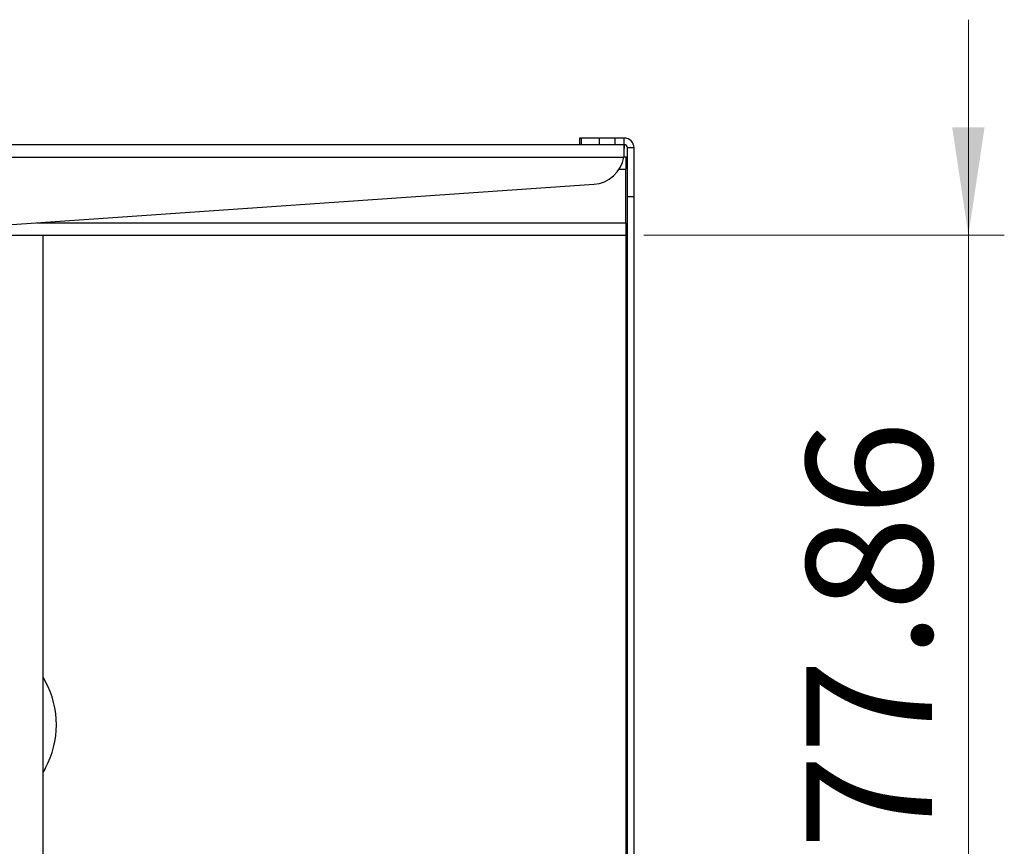
# Model space of a CAD drawing. Units: millimetres. Extents: x 5 to 292, y 5 to 205.
# Drawn here: x 70 to 98, y 109 to 132 of the extents above; entities that cross this region are included whole.
import ezdxf

# ---------------------------------------------------------------- set-up
doc = ezdxf.new("R2010")
doc.units = ezdxf.units.MM
doc.styles.add('SLDTEXTSTYLE0', font='TXT', dxfattribs={"width": 0.75})
doc.dimstyles.new('SLDDIMSTYLE1', dxfattribs={"dimtxt": 3.5, "dimasz": 3, "dimexe": 0, "dimexo": 0.0625, "dimgap": 0.875, "dimtad": 1, "dimlfac": 11, "dimrnd": 1e-09, "dimzin": 12, "dimdsep": 46, "dimtxsty": 'SLDTEXTSTYLE0', "dimsah": 1, "dimcen": 0.09, "dimadec": 0, "dimazin": 3, "dimtfac": 1, "dimtmove": 0, "dimatfit": 0, "dimfxl": 1, "dimfrac": 2, "dimtolj": 1, "dimtzin": 12, "dimarcsym": 0})

# ---------------------------------------------------------------- blocks, each defined once
blk = doc.blocks.new('_D_1')
at = {"color": 7, "linetype": 'Continuous', "lineweight": 0}
for p, q in [((96.711, 125.592), (96.711, 131.592)), ((87.671, 125.592), (97.711, 125.592)), ((96.711, 100.332), (96.711, 125.592)), ((87.558, 100.332), (97.711, 100.332)), ((96.711, 100.332), (96.711, 94.332))]:
    blk.add_line(p, q, dxfattribs=at)
at = {"color": 7, "linetype": 'Continuous', "lineweight": 18}
for points in [[(96.711, 125.592), (97.161, 128.592), (96.261, 128.592)], [(96.711, 100.332), (96.261, 97.332), (97.161, 97.332)]]:
    blk.add_solid(points, dxfattribs=at)
at = {"color": 7, "linetype": 'Continuous', "lineweight": 18, "insert": (92.199, 105.85), "char_height": 3.5, "attachment_point": 1, "rotation": 90, "style": 'SLDTEXTSTYLE0'}
blk.add_mtext('277.86', dxfattribs=at)

msp = doc.modelspace()

# ---------------------------------------------------------------- linework, layer by layer
at = {"color": 7, "linetype": 'Continuous', "lineweight": 25}
for p, q in [((64.82155, 128.11448), (87.12575, 128.11448)), ((85.8803, 128.2963), (85.8803, 128.11448)), ((85.92892, 128.2963), (85.8803, 128.2963)), ((85.92892, 128.2963), (85.92892, 128.11448)), ((86.42989, 128.2963), (85.92892, 128.2963)), ((86.42989, 128.2963), (86.42989, 128.11448)), ((86.86012, 128.2963), (86.42989, 128.2963)), ((86.86012, 128.2963), (86.86012, 128.11448)), ((87.12575, 128.2963), (86.86012, 128.2963)), ((87.12575, 128.11448), (87.12575, 128.2963)), ((87.12575, 127.93266), (87.12575, 128.11448)), ((87.39848, 128.02357), (87.21666, 128.02357)), ((87.21666, 126.65993), (87.21666, 128.02357)), ((87.39848, 126.65993), (87.39848, 128.02357)), ((87.11379, 127.77357), (87.17121, 127.77357)), ((87.17121, 127.77357), (87.17121, 127.42811)), ((87.17121, 127.77357), (87.21666, 127.77357)), ((87.17121, 127.59175), (87.21666, 127.59175)), ((87.17121, 125.93721), (87.17121, 127.42811)), ((66.76212, 125.65993), (86.27942, 127.01046)), ((87.39848, 126.65993), (87.21666, 126.65993)), ((87.21666, 100.51357), (87.21666, 126.65993)), ((87.39848, 100.51357), (87.39848, 126.65993)), ((87.17121, 125.93721), (87.17121, 125.59175)), ((32.71666, 125.59175), (87.17121, 125.59175)), ((70.94621, 100.33175), (70.94621, 125.59175)), ((87.17121, 125.59175), (87.17121, 100.51357)), ((70.94621, 113.27828), (71.00246, 113.18498)), ((71.00246, 110.75125), (70.94621, 110.65795))]:
    msp.add_line(p, q, dxfattribs=at)
at = {"color": 8, "linetype": 'Continuous', "lineweight": 25}
for p, q in [((64.82155, 127.76902), (87.11356, 127.76902)), ((86.98286, 127.42811), (87.17121, 127.42811)), ((70.76915, 125.93721), (87.17121, 125.93721))]:
    msp.add_line(p, q, dxfattribs=at)
at = {"color": 7, "linetype": 'Continuous', "lineweight": 25}
for centre, radius, start, end in [((87.12575, 128.02357), 0.27273, 0, 90), ((87.12575, 128.02357), 0.09091, 0, 90), ((86.21666, 127.91738), 0.90909, 273.958354, 350.607618), ((68.75611, 111.96811), 2.55477, 331.555198, 28.4448)]:
    msp.add_arc(centre, radius, start, end, dxfattribs=at)
msp.add_open_spline([(87.12575, 128.11448), (87.12474, 128.10929), (87.12271, 128.0989), (87.11966, 128.01901), (87.11661, 127.90483), (87.11458, 127.81429), (87.11356, 127.76902)], degree=3, dxfattribs=at)

# ---------------------------------------------------------------- dimensions: what is measured, and where the dimension line sits
at = {"color": 7, "linetype": 'Continuous', "lineweight": 18}
dim = msp.add_linear_dim(base=(96.71123, 125.59175), p1=(87.05757, 100.33175), p2=(87.17121, 125.59175), angle=90, dimstyle='SLDDIMSTYLE1', dxfattribs=at)
dim.commit()
dim.dimension.update_dxf_attribs({"geometry": '_D_1', "text_midpoint": (96.71123, 112.96175), "dimtype": 160})

doc.saveas('drawing.dxf')
